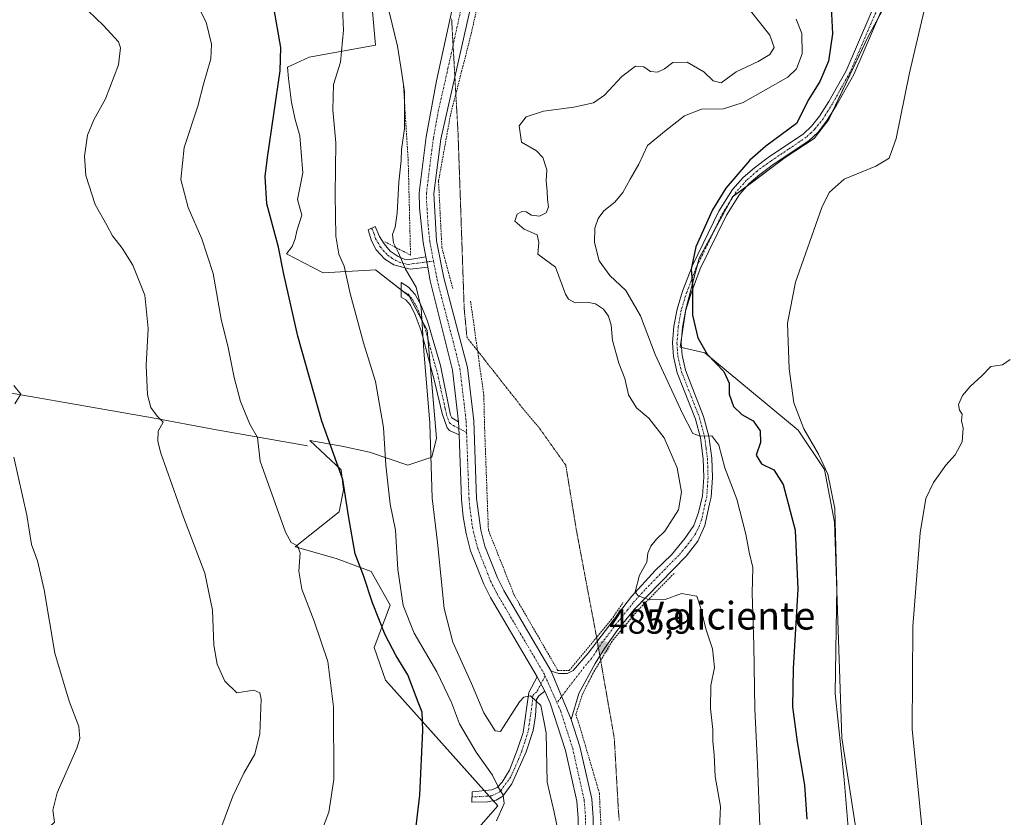
# Model space of a CAD drawing. Units: metres. Extents: x 638242 to 641702, y 4725187 to 4727569.
# Drawn here: x 640362 to 640647, y 4725394 to 4725625 of the extents above; entities that cross this region are included whole.
import ezdxf
from ezdxf.enums import TextEntityAlignment as Align

# ---------------------------------------------------------------- set-up
doc = ezdxf.new("R2010")
doc.units = ezdxf.units.M
doc.header["$MEASUREMENT"] = 0
for name, pattern in [('TRAZO_Y_PUNTO', [1, 0.5, -0.25, 0, -0.25]), ('TRAZOS', [0.75, 0.5, -0.25]), ('TRAZOS2', [0.375, 0.25, -0.125])]:
    doc.linetypes.add(name, pattern=pattern)
for name, color, linetype, lineweight in [('Alambrada', 19, 'TRAZOS', 0), ('Camino', 19, 'Continuous', 0), ('Camino Cxs', 19, 'Continuous', 0), ('Camino eje', 39, 'TRAZO_Y_PUNTO', 13), ('Carátula', 7, 'Continuous', 5), ('Corriente natural lineal', 142, 'Continuous', 13), ('Cultivos herbáceos CxS', 92, 'Continuous', 0), ('Curva de nivel maestra', 36, 'Continuous', 30), ('Curva de nivel normal', 36, 'Continuous', 0), ('Matorral', 135, 'Continuous', 0), ('Matorral CxS', 135, 'Continuous', 0), ('Pista no pavimentada', 254, 'Continuous', 13), ('Pista no pavimentada Cxs', 254, 'Continuous', 0), ('Pista pavimentada eje', 135, 'TRAZO_Y_PUNTO', 0), ('Punto de cota en terreno', 7, 'Continuous', 0), ('Rótulo de punto de cota en terreno', 19, 'Continuous', 0), ('Texto cartográfico', 19, 'Continuous', 0), ('Vía pecuaria eje', 92, 'TRAZOS2', 0)]:
    doc.layers.add(name, color=color, linetype=linetype, lineweight=lineweight)
doc.styles.add('Arial', font='txt', dxfattribs={"height": 0.2})

# ---------------------------------------------------------------- blocks, each defined once
blk = doc.blocks.new('*U157')
at = {"layer": 'Cultivos herbáceos CxS', "color": 92, "linetype": 'Continuous', "lineweight": 0}
blk.add_polyline3d([(641075.95, 4725243.07, 469.44), (640633.27, 4725234.11, 471.09), (640621.49, 4725248.92, 471.72), (640609.91, 4725280.59, 472.96), (640623.66, 4725322.37, 468.16), (640622.39, 4725335.01, 467.68), (640612.72, 4725361.79, 467.93), (640604.3, 4725387.49, 468.65), (640599.67, 4725417.4, 469.11), (640597.57, 4725479.75, 470.41), (640594.62, 4725494.92, 470.15), (640587.04, 4725506.29, 470.21), (640560.09, 4725528.62, 474.72), (640552.93, 4725530.31, 476.29), (640554.61, 4725541.26, 475.12), (640558.4, 4725556, 474.49), (640568.09, 4725573.7, 473.67), (640583.25, 4725585.07, 472.78), (640591.67, 4725590.55, 472.33), (640595.88, 4725596.03, 472.45), (640607.25, 4725620.04, 471.94), (640617.81, 4725639.46, 471)], dxfattribs=at)
blk = doc.blocks.new('*U161')
at = {"layer": 'Cultivos herbáceos CxS', "color": 92, "linetype": 'Continuous', "lineweight": 0}
blk.add_polyline3d([(640461.81, 4725652.39, 483.93), (640464.91, 4725617.51, 482.6), (640445.79, 4725614.09, 476.86), (640439.45, 4725611.17, 475.08), (640439.8, 4725607.84, 475.4), (640440.66, 4725600.98, 475.74), (640441.73, 4725596.05, 476.19), (640443.02, 4725591.33, 476.62), (640443.45, 4725586.62, 476.78), (640443.88, 4725580.61, 476.98), (640442.38, 4725572.9, 476.78), (640443.66, 4725568.39, 477), (640442.16, 4725563.89, 476.46), (640441.73, 4725561.53, 476.36), (640440.87, 4725559.39, 476.17), (640439.22, 4725557.27, 475.5), (640449.57, 4725551.88, 477.78), (640449.75, 4725551.79, 477.83), (640464.91, 4725552.63, 482.47), (640474.59, 4725545.05, 484.32), (640479.83, 4725535.2, 485.08), (640482.57, 4725504, 485.14), (640481.19, 4725498.46, 484.93), (640474.27, 4725496.16, 482.07), (640463.22, 4725499.97, 478.36), (640455.22, 4725501.66, 475.89), (640445.95, 4725503.34, 473.06), (640454.95, 4725494.88, 474.93), (640455.64, 4725489.02, 474.25), (640454.38, 4725482.7, 473.7), (640441.74, 4725472.59, 469.77), (640453.53, 4725469.22, 472.84), (640463.64, 4725465.43, 475.93), (640469.12, 4725455.74, 477.7), (640464.48, 4725443.52, 472.52), (640467.8, 4725434.12, 472.57), (640500.26, 4725397.78, 479.42), (640467.83, 4725360.71, 473.22)], dxfattribs=at)
blk = doc.blocks.new('*U165')
at = {"layer": 'Curva de nivel normal', "color": 36, "linetype": 'Continuous', "lineweight": 0}
for points in [[(640360.62, 4725341.14, 460), (640362.74, 4725351.12, 460), (640366.44, 4725354.84, 460), (640368.16, 4725356.9, 460), (640366.92, 4725359.29, 460), (640366.63, 4725363.56, 460), (640367, 4725371.09, 460), (640366.12, 4725379.72, 460), (640366.65, 4725386.29, 460), (640368.93, 4725390.02, 460), (640372.2, 4725393.08, 460), (640371.64, 4725396.55, 460), (640372.91, 4725401.55, 460), (640378.6, 4725414.41, 460), (640379.49, 4725417.23, 460), (640379.22, 4725420.67, 460), (640376.38, 4725428, 460), (640372.28, 4725441.92, 460), (640369.17, 4725460.13, 460), (640367.2, 4725468.54, 460), (640365.56, 4725473.29, 460), (640364.14, 4725481.76, 460), (640360.39, 4725498.48, 460)], [(640360.69, 4725513.9, 460), (640362.47, 4725516.69, 460), (640360.42, 4725519.19, 460)]]:
    blk.add_polyline3d(points, dxfattribs=at)
blk = doc.blocks.new('*U167')
at = {"layer": 'Curva de nivel normal', "color": 36, "linetype": 'Continuous', "lineweight": 0}
for points in [[(640448.24, 4725387.55, 470), (640451.41, 4725395.99, 470), (640452.86, 4725405.41, 470), (640452.79, 4725426.37, 470), (640451.14, 4725439.43, 470), (640447.23, 4725451.14, 470), (640443.6, 4725460.38, 470), (640442.8, 4725465.57, 470), (640443.1, 4725470.88, 470), (640442.36, 4725472.93, 470), (640440.58, 4725473.88, 470), (640438.88, 4725476.83, 470), (640431.56, 4725497.32, 470), (640430.84, 4725504.18, 470), (640428.62, 4725507.99, 470), (640425.94, 4725514.56, 470), (640424.07, 4725521.53, 470), (640422.34, 4725530.16, 470), (640420.27, 4725538.41, 470), (640417.97, 4725551.59, 470), (640414.77, 4725561.58, 470), (640410.8, 4725570.58, 470), (640408.65, 4725578.69, 470), (640409.62, 4725587.97, 470), (640413.55, 4725599.87, 470), (640415.24, 4725606.26, 470), (640417.31, 4725613.57, 470), (640417.52, 4725617.84, 470), (640416.01, 4725624.15, 470), (640412.2, 4725631.68, 470)], [(640623.41, 4725627.51, 470), (640619.23, 4725609.52, 470), (640615.36, 4725590.52, 470), (640613.36, 4725584.85, 470), (640609.46, 4725582.52, 470), (640600.32, 4725578.85, 470), (640596.02, 4725574.92, 470), (640593.9, 4725570.58, 470), (640586.25, 4725549.08, 470), (640583.94, 4725537.25, 470), (640584.42, 4725524.04, 470), (640585.74, 4725514.23, 470), (640588.66, 4725506.7, 470), (640592.89, 4725499.39, 470), (640595.6, 4725493.56, 470), (640597.6, 4725483.68, 470), (640598.24, 4725461.1, 470), (640597.74, 4725430.2, 470), (640600.29, 4725405.42, 470), (640601.47, 4725391.54, 470)]]:
    blk.add_polyline3d(points, dxfattribs=at)
blk = doc.blocks.new('*U168')
at = {"layer": 'Curva de nivel normal', "color": 36, "linetype": 'Continuous', "lineweight": 0}
blk.add_polyline3d([(640586.44, 4725624.98, 480), (640588.05, 4725620.9, 480), (640588.18, 4725614.98, 480), (640586.58, 4725610.7, 480), (640584.08, 4725608.3, 480), (640571.16, 4725600.97, 480), (640565.42, 4725599.08, 480), (640559.08, 4725599.06, 480), (640554.19, 4725597.13, 480), (640548.91, 4725592.98, 480), (640543.52, 4725588.52, 480), (640540.98, 4725583.18, 480), (640538.47, 4725578.82, 480), (640536.39, 4725574.98, 480), (640534.08, 4725572.19, 480), (640530.87, 4725569.62, 480), (640529.21, 4725567.46, 480), (640528.28, 4725564.64, 480), (640528.18, 4725560.52, 480), (640529.54, 4725555.18, 480), (640532.65, 4725550.98, 480), (640537.22, 4725546.69, 480), (640541.49, 4725539.31, 480), (640545.74, 4725528.19, 480), (640553.62, 4725511.16, 480), (640556.62, 4725505.32, 480), (640558.75, 4725504.59, 480), (640562.05, 4725504.68, 480), (640564.13, 4725501.98, 480), (640565.83, 4725495.43, 480), (640569.27, 4725486.34, 480), (640571.9, 4725476.24, 480), (640572.87, 4725471.02, 480), (640573.9, 4725466.58, 480), (640573.71, 4725459.22, 480), (640574.27, 4725444.24, 480), (640574.52, 4725425.8, 480), (640575.29, 4725409.86, 480), (640575.94, 4725391.88, 480)], dxfattribs=at)
blk = doc.blocks.new('*U172')
at = {"layer": 'Curva de nivel normal', "color": 36, "linetype": 'Continuous', "lineweight": 0}
for points in [[(640518.65, 4725385.75, 485), (640516.54, 4725395.94, 485), (640514.5, 4725404.57, 485), (640514.26, 4725418.88, 485), (640512.64, 4725426.73, 485), (640509.72, 4725429.51, 485), (640507.73, 4725429.15, 485), (640506.48, 4725427.81, 485), (640501.94, 4725420.56, 485), (640500.98, 4725419.25, 485), (640499.48, 4725419.47, 485), (640496.18, 4725424.62, 485), (640492.68, 4725433.13, 485), (640487.25, 4725445.04, 485), (640484.71, 4725454.83, 485), (640482.78, 4725473.89, 485), (640481.29, 4725486.62, 485), (640480.63, 4725508.28, 485), (640478.84, 4725529.17, 485), (640478.14, 4725541.62, 485), (640476.63, 4725547.6, 485), (640473.59, 4725552.8, 485), (640471.54, 4725557.5, 485), (640470.15, 4725560.4, 485), (640469.78, 4725562.78, 485), (640470.55, 4725564.98, 485), (640471.16, 4725569.02, 485), (640471.67, 4725577.98, 485), (640472.28, 4725584.18, 485), (640472.41, 4725587.36, 485), (640473.25, 4725593.4, 485), (640473.3, 4725604.07, 485), (640472.52, 4725609.36, 485), (640471.22, 4725617.18, 485), (640467.36, 4725633.57, 485)], [(640572.86, 4725627.9, 485), (640578.89, 4725620.4, 485), (640580.09, 4725616.81, 485), (640578.84, 4725614.84, 485), (640575.52, 4725612.8, 485), (640569.08, 4725609.8, 485), (640564.76, 4725606.64, 485), (640562.46, 4725607.18, 485), (640559.82, 4725609.78, 485), (640555, 4725612.56, 485), (640550.81, 4725612.49, 485), (640548.41, 4725610.65, 485), (640546.41, 4725609.71, 485), (640544.41, 4725609.95, 485), (640542.41, 4725611.27, 485), (640540.08, 4725611.49, 485), (640536.08, 4725608.5, 485), (640531.08, 4725603.09, 485), (640527.89, 4725600.87, 485), (640522.2, 4725599.6, 485), (640513.47, 4725598.47, 485), (640508.46, 4725596.81, 485), (640506.38, 4725594.18, 485), (640507.1, 4725589.52, 485), (640511.47, 4725586.97, 485), (640513.29, 4725585.07, 485), (640514.38, 4725581.49, 485), (640514.25, 4725578.36, 485), (640514.53, 4725575.3, 485), (640514.57, 4725572.9, 485), (640514.88, 4725570.85, 485), (640514.19, 4725569.04, 485), (640512.3, 4725568.16, 485), (640509.99, 4725568.39, 485), (640508.45, 4725569.34, 485), (640507.18, 4725569.5, 485), (640505.81, 4725568.65, 485), (640505.19, 4725566.72, 485), (640507.9, 4725564.33, 485), (640511.63, 4725562.72, 485), (640512.13, 4725560.52, 485), (640511.84, 4725557.1, 485), (640516.93, 4725553.37, 485), (640519.85, 4725545.63, 485), (640520.64, 4725544.16, 485), (640522.57, 4725543.11, 485), (640526.06, 4725543.23, 485), (640528.49, 4725542.81, 485), (640530.74, 4725541.3, 485), (640532.28, 4725539.24, 485), (640532.97, 4725536.6, 485), (640533.35, 4725532.19, 485), (640535.21, 4725525.65, 485), (640536.95, 4725521.25, 485), (640538.05, 4725516.5, 485), (640540.34, 4725512.79, 485), (640543.93, 4725509.73, 485), (640548.28, 4725504.09, 485), (640552.06, 4725495.4, 485), (640553.33, 4725488.36, 485), (640552.49, 4725483.32, 485), (640548.52, 4725477.12, 485), (640546.1, 4725474.85, 485), (640544.47, 4725472.8, 485), (640543.57, 4725470.76, 485), (640543.32, 4725468.15, 485), (640541.23, 4725464.44, 485), (640539.89, 4725459.56, 485), (640540.84, 4725458.47, 485), (640544.08, 4725457.3, 485), (640548.56, 4725457.37, 485), (640553.37, 4725459.12, 485), (640557.8, 4725458.35, 485), (640558.96, 4725454.54, 485), (640560.39, 4725448.91, 485), (640562.33, 4725443.15, 485), (640562.82, 4725437.75, 485), (640561.83, 4725432.5, 485), (640561.67, 4725425.94, 485), (640562.39, 4725419.85, 485), (640562.39, 4725416.44, 485), (640562.74, 4725412.51, 485), (640563.03, 4725406.21, 485), (640564.62, 4725397.55, 485), (640564.28, 4725391.27, 485)]]:
    blk.add_polyline3d(points, dxfattribs=at)
blk = doc.blocks.new('*U173')
at = {"layer": 'Curva de nivel normal', "color": 36, "linetype": 'Continuous', "lineweight": 0}
for points in [[(640418.26, 4725386.01, 465), (640423.72, 4725400.55, 465), (640426.86, 4725407.24, 465), (640430.07, 4725412.67, 465), (640431.49, 4725418.56, 465), (640431.87, 4725428.61, 465), (640431.53, 4725430.44, 465), (640429.74, 4725431.19, 465), (640424.89, 4725430.46, 465), (640421.38, 4725433.8, 465), (640419.19, 4725438.67, 465), (640418.15, 4725444.2, 465), (640417.79, 4725454.35, 465), (640415.58, 4725465, 465), (640409.43, 4725481.18, 465), (640402.86, 4725499.62, 465), (640401.98, 4725502.99, 465), (640402.15, 4725506.05, 465), (640403.6, 4725508.62, 465), (640401.85, 4725510.37, 465), (640399.97, 4725512.83, 465), (640399.01, 4725516.54, 465), (640398.67, 4725525.1, 465), (640399.25, 4725535.68, 465), (640398.23, 4725545.32, 465), (640394.75, 4725553.92, 465), (640391.74, 4725558.84, 465), (640388.87, 4725562.46, 465), (640387.3, 4725565.5, 465), (640383.9, 4725571.52, 465), (640381.18, 4725579.87, 465), (640380.78, 4725585.48, 465), (640381.74, 4725591.48, 465), (640383.54, 4725595.91, 465), (640386.89, 4725601.98, 465), (640390.64, 4725611.84, 465), (640391.21, 4725616.71, 465), (640390.67, 4725618.51, 465), (640386.36, 4725623.2, 465), (640379.69, 4725629.53, 465)], [(640648.32, 4725526.69, 465), (640646.06, 4725525.16, 465), (640642.72, 4725524.73, 465), (640640.06, 4725522.03, 465), (640636.73, 4725518.96, 465), (640634.5, 4725516.3, 465), (640633.34, 4725513.71, 465), (640633.66, 4725512.12, 465), (640634.38, 4725510.92, 465), (640634.2, 4725508.99, 465), (640634.7, 4725506.85, 465), (640634.39, 4725502.94, 465), (640632.39, 4725499.19, 465), (640629.69, 4725496.19, 465), (640626.15, 4725491.19, 465), (640623.96, 4725486.55, 465), (640622.27, 4725476.61, 465), (640620.14, 4725449.56, 465), (640619.98, 4725419.88, 465), (640623.25, 4725386.9, 465)]]:
    blk.add_polyline3d(points, dxfattribs=at)
blk = doc.blocks.new('*U178')
at = {"layer": 'Curva de nivel maestra', "color": 36, "linetype": 'Continuous', "lineweight": 30}
for points in [[(640475.5, 4725382.14, 475), (640477.76, 4725400.84, 475), (640478.59, 4725419.52, 475), (640478.4, 4725424.8, 475), (640477.23, 4725427.68, 475), (640474.26, 4725435.64, 475), (640470.92, 4725441.1, 475), (640467.71, 4725447.2, 475), (640464.07, 4725456.45, 475), (640461.43, 4725464.28, 475), (640459, 4725470.61, 475), (640457.22, 4725481, 475), (640455.44, 4725492.04, 475), (640449.38, 4725508.88, 475), (640442.5, 4725533.42, 475), (640438.45, 4725551.41, 475), (640436.86, 4725559.12, 475), (640433.51, 4725571.72, 475), (640433, 4725579.56, 475), (640433.68, 4725585.1, 475), (640437.38, 4725610.12, 475), (640437.54, 4725616.86, 475), (640435.59, 4725627.84, 475)], [(640596.55, 4725628.52, 475), (640596.92, 4725620.82, 475), (640595.78, 4725612.9, 475), (640593.29, 4725607.02, 475), (640590.07, 4725601.93, 475), (640586.52, 4725594.85, 475), (640577.72, 4725588.34, 475), (640573.11, 4725584.27, 475), (640566.13, 4725576.22, 475), (640562.25, 4725569.96, 475), (640557.42, 4725559.23, 475), (640556.1, 4725552.85, 475), (640556.54, 4725548.13, 475), (640556.48, 4725539.55, 475), (640558.09, 4725532.94, 475), (640560.78, 4725528.22, 475), (640565.51, 4725523.26, 475), (640567.12, 4725519.83, 475), (640567.13, 4725516.67, 475), (640568.39, 4725513.1, 475), (640570.72, 4725510.86, 475), (640574.08, 4725509.01, 475), (640576.1, 4725506.07, 475), (640576.14, 4725502.78, 475), (640574.91, 4725499.03, 475), (640576.44, 4725496.56, 475), (640580.03, 4725494.84, 475), (640582.72, 4725490.61, 475), (640586.13, 4725477.46, 475), (640586.91, 4725460.4, 475), (640585.58, 4725437.41, 475), (640585.44, 4725426.35, 475), (640586.72, 4725416.24, 475), (640588.91, 4725403.79, 475), (640589.57, 4725393.9, 475)]]:
    blk.add_polyline3d(points, dxfattribs=at)
blk = doc.blocks.new('5PATER')
at = {"layer": 'Carátula', "linetype": 'Continuous', "lineweight": 5}
h = blk.add_hatch(color=250, dxfattribs=at)
edge = h.paths.add_edge_path()
edge.add_ellipse((0, 0.01), major_axis=(-1.33, -1.34), ratio=0.999422, start_angle=0, end_angle=360)

msp = doc.modelspace()

# ---------------------------------------------------------------- linework, layer by layer
at = {"layer": 'Alambrada', "color": 19, "linetype": 'TRAZOS', "lineweight": 0}
for points in [[(640523.55, 4725865.5, 486.95), (640522.08, 4725854.26, 487.07), (640519.39, 4725842.29, 486.94), (640511.8, 4725814.2, 486.35), (640505.68, 4725785.13, 486.71), (640502.99, 4725773.4, 486.8), (640500.78, 4725747.51, 487.11), (640499.93, 4725736.57, 487.17), (640498.82, 4725722.35, 487.13), (640499.05, 4725694.25, 487.14), (640499.28, 4725668.11, 487), (640497.07, 4725641.24, 486.91), (640492.67, 4725621.21, 486.72), (640486.55, 4725597.27, 485.67), (640483.12, 4725578.22, 485.83), (640484.09, 4725559.16, 485.25), (640487.27, 4725547.19, 485.27)], [(640467.6, 4725560.72, 484.3), (640475.03, 4725556.88, 485.52), (640474.36, 4725584.14, 485.75), (640473.01, 4725605.54, 485.07)], [(640492.38, 4725543.6, 485.47), (640496.21, 4725516.35, 486.4), (640496.43, 4725507.13, 486.53), (640497.53, 4725477.42, 486.48), (640504.96, 4725458.72, 486.25), (640517.59, 4725436.88, 486.19), (640520.85, 4725436.86, 486.07), (640533.03, 4725451.51, 486.03), (640536.41, 4725456.47, 488.73)], [(640551.16, 4725464.92, 484.65), (640540.57, 4725454.1, 485.18), (640533.25, 4725445.32, 486.14), (640527.72, 4725435.97, 486.01), (640524.8, 4725430.23, 485.86), (640522.78, 4725424.14, 485.91), (640523.76, 4725421.29, 485.93), (640529.6, 4725401.44, 485.98), (640530.51, 4725382.06, 485.98), (640528.26, 4725360.43, 485.88), (640524.55, 4725347.5, 485.77), (640517.76, 4725331.22, 485.77), (640507.85, 4725294.26, 485.51), (640500.42, 4725266.75, 485.36), (640492.8, 4725231.27, 484.91)]]:
    msp.add_polyline3d(points, dxfattribs=at)
at = {"layer": 'Camino', "color": 19, "linetype": 'Continuous', "lineweight": 0}
for points in [[(640479.99, 4725553.42, 485.31), (640474.89, 4725552.8, 485.02), (640470.16, 4725554.08, 484.24), (640467.61, 4725555.74, 483.6), (640465.14, 4725558.4, 483.2), (640463.79, 4725560.98, 482.87), (640462.8, 4725564.18, 482.51), (640464.79, 4725565.16, 483.23), (640466.05, 4725562.24, 483.47), (640467.4, 4725560.11, 483.79), (640469.19, 4725558.03, 484.26), (640471.44, 4725556.47, 484.82), (640473.39, 4725555.57, 485.01), (640474.25, 4725555.51, 485.12), (640479.44, 4725556.35, 485.4)], [(640479.44, 4725556.35, 485.4), (640479.99, 4725553.42, 485.31)], [(640489.07, 4725504.93, 486.3), (640486.25, 4725506.16, 486.16), (640485.57, 4725506.98, 485.98), (640484.16, 4725511.1, 485.65), (640481.97, 4725520.48, 485.42), (640478.11, 4725534.95, 484.75), (640476.41, 4725539.6, 484.46), (640474.98, 4725542.38, 484.27), (640473.64, 4725543.98, 484.05), (640472.31, 4725544.76, 483.78), (640472.34, 4725548.98, 484.09), (640474.47, 4725547.63, 484.42), (640476.34, 4725545.51, 484.74), (640478.09, 4725542.35, 484.83), (640479.89, 4725537.77, 485.05), (640483.7, 4725525, 485.67), (640486.58, 4725510.63, 486.22), (640486.98, 4725509.84, 486.23), (640488.93, 4725508.66, 486.3)], [(640488.93, 4725508.66, 486.3), (640489.07, 4725504.93, 486.3)], [(640513.8, 4725430.9, 485.53), (640512.14, 4725429.56, 485.07), (640511.46, 4725428.54, 484.78), (640511.12, 4725423.76, 483.95), (640510.44, 4725419.52, 483.41), (640508.49, 4725413.35, 482.57), (640504.33, 4725404.09, 480.62), (640501.69, 4725400.62, 479.83), (640499.8, 4725399.38, 479.31), (640497.24, 4725398.96, 478.78), (640492.71, 4725398.85, 477.78), (640492.83, 4725401.87, 477.83), (640498.5, 4725402.38, 479.2), (640500.04, 4725403.09, 479.63), (640501.54, 4725404.61, 480.15), (640503.6, 4725408.1, 480.82), (640505.87, 4725413.82, 482.12), (640507.55, 4725418.93, 483.04), (640509.21, 4725430.49, 485.06), (640511.61, 4725435.05, 485.72)], [(640511.61, 4725435.05, 485.72), (640513.8, 4725430.9, 485.53)]]:
    msp.add_polyline3d(points, dxfattribs=at)
at = {"layer": 'Camino Cxs', "color": 19, "linetype": 'Continuous', "lineweight": 0}
for points in [[(640479.44, 4725556.35, 485.4), (640479.99, 4725553.42, 485.31), (640474.89, 4725552.8, 485.02), (640470.16, 4725554.08, 484.24), (640467.61, 4725555.74, 483.6), (640465.14, 4725558.4, 483.2), (640463.79, 4725560.98, 482.87), (640462.8, 4725564.18, 482.51), (640464.79, 4725565.16, 483.23), (640466.05, 4725562.24, 483.47), (640467.4, 4725560.11, 483.79), (640469.19, 4725558.03, 484.26), (640471.44, 4725556.47, 484.82), (640473.39, 4725555.57, 485.01), (640474.25, 4725555.51, 485.12), (640479.44, 4725556.35, 485.4)], [(640488.93, 4725508.66, 486.3), (640489.07, 4725504.93, 486.3), (640486.25, 4725506.16, 486.16), (640485.57, 4725506.98, 485.98), (640484.16, 4725511.1, 485.65), (640481.97, 4725520.48, 485.42), (640478.11, 4725534.95, 484.75), (640476.41, 4725539.6, 484.46), (640474.98, 4725542.38, 484.27), (640473.64, 4725543.98, 484.05), (640472.31, 4725544.76, 483.78), (640472.34, 4725548.98, 484.09), (640474.47, 4725547.63, 484.42), (640476.34, 4725545.51, 484.74), (640478.09, 4725542.35, 484.83), (640479.89, 4725537.77, 485.05), (640483.7, 4725525, 485.67), (640486.58, 4725510.63, 486.22), (640486.98, 4725509.84, 486.23), (640488.93, 4725508.66, 486.3)], [(640513.8, 4725430.9, 485.53), (640512.14, 4725429.56, 485.07), (640511.46, 4725428.54, 484.78), (640511.12, 4725423.76, 483.95), (640510.44, 4725419.52, 483.41), (640508.49, 4725413.35, 482.57), (640504.33, 4725404.09, 480.62), (640501.69, 4725400.62, 479.83), (640499.8, 4725399.38, 479.31), (640497.24, 4725398.96, 478.78), (640492.71, 4725398.85, 477.78), (640492.83, 4725401.87, 477.83), (640498.5, 4725402.38, 479.2), (640500.04, 4725403.09, 479.63), (640501.54, 4725404.61, 480.15), (640503.6, 4725408.1, 480.82), (640505.87, 4725413.82, 482.12), (640507.55, 4725418.93, 483.04), (640509.21, 4725430.49, 485.06), (640511.61, 4725435.05, 485.72), (640513.8, 4725430.9, 485.53)]]:
    msp.add_polyline3d(points, close=True, dxfattribs=at)
at = {"layer": 'Camino eje', "color": 39, "linetype": 'TRAZO_Y_PUNTO', "lineweight": 13}
for points in [[(640463.8, 4725564.67, 482.86), (640464.43, 4725563.21, 482.99), (640464.92, 4725561.61, 483.16), (640465.6, 4725560.55, 483.32), (640466.27, 4725559.26, 483.44), (640467.17, 4725558.22, 483.65), (640468.4, 4725556.89, 483.93), (640469.53, 4725556.11, 484.21), (640470.8, 4725555.28, 484.53), (640471.78, 4725554.83, 484.74), (640474.36, 4725554.17, 485.05), (640477.17, 4725554.58, 485.37), (640479.72, 4725554.89, 485.36), (640481.69, 4725555.17, 485.33)], [(640472.32, 4725546.67, 483.9), (640474.39, 4725545.58, 484.3), (640475.66, 4725543.95, 484.52), (640476.54, 4725542.37, 484.64), (640477.25, 4725540.98, 484.67), (640478.15, 4725538.69, 484.73), (640479, 4725536.36, 484.9), (640479.95, 4725533.17, 485.14), (640481.88, 4725525.93, 485.49), (640482.84, 4725522.74, 485.57), (640483.65, 4725518.69, 485.65), (640484.74, 4725514, 485.8), (640485.06, 4725512.43, 485.86), (640485.47, 4725510.67, 485.96), (640486.28, 4725508.41, 486.18), (640487.42, 4725507.62, 486.26), (640489, 4725506.8, 486.3), (640491.22, 4725505.67, 486.37)], [(640513.92, 4725435.28, 485.89), (640511.51, 4725430.7, 485.13), (640510.68, 4725430.03, 485.01), (640510.34, 4725429.52, 484.92), (640510.17, 4725427.13, 484.51), (640509.34, 4725421.35, 483.53), (640509, 4725419.23, 483.23), (640508.02, 4725416.14, 482.76), (640507.18, 4725413.59, 482.23), (640506.05, 4725410.73, 481.61), (640503.97, 4725406.1, 480.72), (640500.87, 4725401.86, 479.73), (640498.53, 4725400.66, 479.12), (640492.77, 4725400.35, 477.81)]]:
    msp.add_polyline3d(points, dxfattribs=at)
at = {"layer": 'Corriente natural lineal', "color": 142, "linetype": 'Continuous', "lineweight": 13}
msp.add_polyline3d([(640445.29, 4725501.79, 472.8), (640417.93, 4725506.56, 467.41), (640400.49, 4725509.82, 464.7), (640343.03, 4725519.86, 458.14), (640170.25, 4725547.7, 449.95), (640041.57, 4725567.99, 448.45), (640029.46, 4725569.56, 448.48)], dxfattribs=at)
at = {"layer": 'Cultivos herbáceos CxS', "color": 92, "linetype": 'Continuous', "lineweight": 0}
for points in [[(640467.83, 4725360.71, 473.22), (640500.26, 4725397.78, 479.42), (640498.96, 4725399.24, 479.13), (640497.73, 4725400.62, 478.95), (640496.33, 4725402.19, 478.67), (640467.8, 4725434.12, 472.57), (640464.48, 4725443.52, 472.53), (640469.12, 4725455.74, 477.7), (640463.64, 4725465.43, 475.93), (640453.53, 4725469.22, 472.84), (640441.74, 4725472.59, 469.77), (640454.38, 4725482.7, 473.7), (640455.64, 4725489.02, 474.25), (640454.95, 4725494.88, 474.93), (640445.95, 4725503.34, 473.06), (640455.22, 4725501.66, 475.89), (640463.22, 4725499.97, 478.36), (640474.27, 4725496.16, 482.07), (640481.19, 4725498.46, 484.93), (640482.57, 4725504, 485.14), (640480.7, 4725525.23, 485.22), (640480.03, 4725532.86, 485.15), (640479.83, 4725535.2, 485.08), (640478.53, 4725537.65, 484.8), (640474.59, 4725545.05, 484.32), (640472.94, 4725546.34, 484.02), (640472.32, 4725546.83, 483.91), (640464.91, 4725552.64, 482.47), (640449.75, 4725551.79, 477.83), (640449.57, 4725551.88, 477.78), (640439.22, 4725557.27, 475.5), (640440.87, 4725559.39, 476.17), (640441.73, 4725561.53, 476.36), (640442.16, 4725563.89, 476.46), (640443.66, 4725568.39, 477), (640442.38, 4725572.9, 476.78), (640443.88, 4725580.61, 476.97), (640443.45, 4725586.62, 476.78), (640443.02, 4725591.33, 476.62), (640441.73, 4725596.05, 476.19), (640440.66, 4725600.98, 475.74), (640439.8, 4725607.84, 475.4), (640439.45, 4725611.17, 475.08), (640445.79, 4725614.09, 476.86), (640464.91, 4725617.51, 482.6), (640461.8, 4725652.39, 483.93)], [(640604.3, 4725387.49, 468.65), (640599.67, 4725417.4, 469.11), (640597.57, 4725479.75, 470.41), (640594.62, 4725494.92, 470.15), (640587.04, 4725506.29, 470.21), (640560.08, 4725528.62, 474.72), (640553.34, 4725530.21, 476.23), (640552.92, 4725530.31, 476.29), (640553.42, 4725533.55, 475.77), (640554.59, 4725541.12, 475.12), (640554.61, 4725541.26, 475.12), (640557.85, 4725553.87, 474.6), (640558.4, 4725556, 474.49), (640562.92, 4725564.26, 474.14), (640567.35, 4725572.35, 473.71), (640568.09, 4725573.7, 473.67), (640568.31, 4725573.86, 473.63), (640572.36, 4725576.9, 473.32), (640583.25, 4725585.07, 472.78), (640591.67, 4725590.55, 472.33), (640595.88, 4725596.03, 472.45), (640596.9, 4725598.17, 472.83), (640607.25, 4725620.04, 471.94), (640610.11, 4725625.3, 471.71)]]:
    msp.add_polyline3d(points, dxfattribs=at)
at = {"layer": 'Curva de nivel normal', "color": 36, "linetype": 'Continuous', "lineweight": 0}
msp.add_polyline3d([(640499.86, 4725393.47, 480), (640502.09, 4725398.48, 480), (640501.82, 4725400.9, 480), (640500.48, 4725403.07, 480), (640498.76, 4725406.65, 480), (640493.95, 4725413.3, 480), (640489.16, 4725421.44, 480), (640486.86, 4725427.59, 480), (640482.67, 4725436.52, 480), (640476.09, 4725447.7, 480), (640472.91, 4725455.66, 480), (640471.38, 4725466.02, 480), (640470.64, 4725477.42, 480), (640469.1, 4725484.92, 480), (640467.86, 4725496.15, 480), (640467.18, 4725507.08, 480), (640464.94, 4725520.38, 480), (640461.46, 4725531.56, 480), (640457.62, 4725545.73, 480), (640455.83, 4725553.63, 480), (640454.36, 4725557.1, 480), (640453.41, 4725562.3, 480), (640453.24, 4725574.3, 480), (640453.43, 4725589.29, 480), (640452.59, 4725598.79, 480), (640452.74, 4725606.18, 480), (640454.76, 4725612.62, 480), (640455.64, 4725621.81, 480), (640455.37, 4725628.2, 480)], dxfattribs=at)
at = {"layer": 'Matorral', "color": 135, "linetype": 'Continuous', "lineweight": 0}
for points in [[(640467.83, 4725360.71, 473.22), (640500.26, 4725397.78, 479.42), (640498.96, 4725399.24, 479.13), (640497.73, 4725400.62, 478.95), (640496.33, 4725402.19, 478.67), (640467.8, 4725434.12, 472.57), (640464.48, 4725443.52, 472.53), (640469.12, 4725455.74, 477.7), (640463.64, 4725465.43, 475.93), (640453.53, 4725469.22, 472.84), (640441.74, 4725472.59, 469.77), (640454.38, 4725482.7, 473.7), (640455.64, 4725489.02, 474.25), (640454.95, 4725494.88, 474.93), (640445.95, 4725503.34, 473.06), (640455.22, 4725501.66, 475.89), (640463.22, 4725499.97, 478.36), (640474.27, 4725496.16, 482.07), (640481.19, 4725498.46, 484.93), (640482.57, 4725504, 485.14), (640480.7, 4725525.23, 485.22), (640480.03, 4725532.86, 485.15), (640479.83, 4725535.2, 485.08), (640478.53, 4725537.65, 484.8), (640474.59, 4725545.05, 484.32), (640472.94, 4725546.34, 484.02), (640472.32, 4725546.83, 483.91), (640464.91, 4725552.64, 482.47), (640449.75, 4725551.79, 477.83), (640449.57, 4725551.88, 477.78), (640439.22, 4725557.27, 475.5), (640440.87, 4725559.39, 476.17), (640441.73, 4725561.53, 476.36), (640442.16, 4725563.89, 476.46), (640443.66, 4725568.39, 477), (640442.38, 4725572.9, 476.78), (640443.88, 4725580.61, 476.97), (640443.45, 4725586.62, 476.78), (640443.02, 4725591.33, 476.62), (640441.73, 4725596.05, 476.19), (640440.66, 4725600.98, 475.74), (640439.8, 4725607.84, 475.4), (640439.45, 4725611.17, 475.08), (640445.79, 4725614.09, 476.86), (640464.91, 4725617.51, 482.6), (640461.8, 4725652.39, 483.93)], [(640604.3, 4725387.49, 468.65), (640599.67, 4725417.4, 469.11), (640597.57, 4725479.75, 470.41), (640594.62, 4725494.92, 470.15), (640587.04, 4725506.29, 470.21), (640560.08, 4725528.62, 474.72), (640553.34, 4725530.21, 476.23), (640552.92, 4725530.31, 476.29), (640553.42, 4725533.55, 475.77), (640554.59, 4725541.12, 475.12), (640554.61, 4725541.26, 475.12), (640557.85, 4725553.87, 474.6), (640558.4, 4725556, 474.49), (640562.92, 4725564.26, 474.14), (640567.35, 4725572.35, 473.71), (640568.09, 4725573.7, 473.67), (640568.31, 4725573.86, 473.63), (640572.36, 4725576.9, 473.32), (640583.25, 4725585.07, 472.78), (640591.67, 4725590.55, 472.33), (640595.88, 4725596.03, 472.45), (640596.9, 4725598.17, 472.83), (640607.25, 4725620.04, 471.94), (640610.11, 4725625.3, 471.71)]]:
    msp.add_polyline3d(points, dxfattribs=at)
at = {"layer": 'Matorral CxS', "color": 135, "linetype": 'Continuous', "lineweight": 0}
for points in [[(640467.83, 4725360.71, 473.22), (640500.26, 4725397.78, 479.42), (640467.8, 4725434.12, 472.57), (640464.48, 4725443.52, 472.52), (640469.12, 4725455.74, 477.7), (640463.64, 4725465.43, 475.93), (640453.53, 4725469.22, 472.84), (640441.74, 4725472.59, 469.77), (640454.38, 4725482.7, 473.7), (640455.64, 4725489.02, 474.25), (640454.95, 4725494.88, 474.93), (640445.95, 4725503.34, 473.06), (640455.22, 4725501.66, 475.89), (640463.22, 4725499.97, 478.36), (640474.27, 4725496.16, 482.07), (640481.19, 4725498.46, 484.93), (640482.57, 4725504, 485.14), (640479.83, 4725535.2, 485.08), (640474.59, 4725545.05, 484.32), (640464.91, 4725552.63, 482.47), (640449.75, 4725551.79, 477.83), (640449.57, 4725551.88, 477.78), (640439.22, 4725557.27, 475.5), (640440.87, 4725559.39, 476.17), (640441.73, 4725561.53, 476.36), (640442.16, 4725563.89, 476.46), (640443.66, 4725568.39, 477), (640442.38, 4725572.9, 476.78), (640443.88, 4725580.61, 476.98), (640443.45, 4725586.62, 476.78), (640443.02, 4725591.33, 476.62), (640441.73, 4725596.05, 476.19), (640440.66, 4725600.98, 475.74), (640439.8, 4725607.84, 475.4), (640439.45, 4725611.17, 475.08), (640445.79, 4725614.09, 476.86), (640464.91, 4725617.51, 482.6), (640461.81, 4725652.39, 483.93)], [(640617.81, 4725639.46, 471), (640607.25, 4725620.04, 471.94), (640595.88, 4725596.03, 472.45), (640591.67, 4725590.55, 472.33), (640583.25, 4725585.07, 472.78), (640568.09, 4725573.7, 473.67), (640558.4, 4725556, 474.49), (640554.61, 4725541.26, 475.12), (640552.92, 4725530.31, 476.29), (640560.09, 4725528.62, 474.72), (640587.04, 4725506.29, 470.21), (640594.62, 4725494.92, 470.15), (640597.57, 4725479.75, 470.41), (640599.67, 4725417.4, 469.11), (640604.3, 4725387.49, 468.65)]]:
    msp.add_polyline3d(points, dxfattribs=at)
at = {"layer": 'Pista no pavimentada', "color": 254, "linetype": 'Continuous', "lineweight": 13}
for points in [[(640479.44, 4725556.35, 485.4), (640478.65, 4725560.53, 485.61), (640477.6, 4725570.5, 486.11), (640477.57, 4725574.9, 486.07), (640479.53, 4725591.04, 485.63), (640482.5, 4725607.22, 485.95), (640489.8, 4725640.37, 486.45), (640491.71, 4725653.78, 486.54), (640492.56, 4725663.75, 486.63), (640493.15, 4725676.45, 486.75), (640492.92, 4725689.23, 486.79)], [(640494.6, 4725638.21, 486.63), (640483.74, 4725590.38, 485.55), (640481.72, 4725574.65, 485.76), (640482.56, 4725560.98, 485.36), (640484.65, 4725550.29, 485.18), (640491.47, 4725524.38, 486.12), (640493.28, 4725509, 486.38), (640494.11, 4725486.58, 486.43), (640495.32, 4725477.43, 486.37), (640496.53, 4725472.82, 486.31), (640500.15, 4725463.6, 486.32), (640501.96, 4725460.03, 486.26), (640515.7, 4725436.7, 486.04)], [(640515.7, 4725436.7, 486.04), (640517.86, 4725436.01, 486.02), (640520.28, 4725435.98, 485.96), (640522, 4725436.9, 485.94), (640526.35, 4725441.89, 485.85), (640538.89, 4725458.29, 485.05), (640545.75, 4725465.77, 484.57), (640550.42, 4725470.32, 484.33), (640554.33, 4725475.02, 483.8), (640556.91, 4725478.77, 483.08), (640558.27, 4725482.47, 482.51), (640559.39, 4725487.29, 482), (640559.75, 4725492.69, 481.47), (640559.59, 4725498.05, 481.01), (640558.78, 4725504.06, 479.98), (640557.35, 4725509.51, 479.14), (640552.09, 4725522.9, 477.38), (640551.02, 4725527.56, 477.1), (640550.77, 4725531.49, 476.71), (640551.15, 4725536.36, 476.13), (640552.03, 4725541.26, 475.7), (640553.63, 4725546.42, 475.38), (640556.46, 4725553.86, 474.91), (640564.14, 4725569.6, 474.22), (640568.1, 4725575.86, 473.95), (640571.15, 4725579.28, 474.11), (640574.39, 4725582.12, 473.83), (640578.4, 4725585.05, 473.89), (640588.56, 4725591.87, 473.3), (640590.93, 4725594.09, 473.34), (640593.22, 4725597, 472.99), (640595.88, 4725601.23, 473.05), (640600.86, 4725610.13, 472.77), (640611.32, 4725634.38, 472.03)], [(640613.64, 4725633.47, 471.51), (640603.09, 4725609.03, 472.28), (640598.02, 4725599.96, 472.59), (640595.26, 4725595.56, 472.46), (640592.77, 4725592.4, 472.56), (640590.11, 4725589.92, 472.54), (640579.83, 4725583.01, 473.18), (640575.95, 4725580.18, 473.06), (640572.9, 4725577.51, 473.32), (640570.09, 4725574.36, 473.21), (640566.32, 4725568.39, 473.41), (640558.75, 4725552.87, 474.41), (640555.98, 4725545.61, 474.87), (640554.45, 4725540.67, 475.16), (640553.62, 4725536.04, 475.54), (640553.26, 4725531.47, 476.07), (640553.49, 4725527.92, 476.51), (640554.47, 4725523.64, 476.97), (640559.72, 4725510.28, 479.13), (640561.23, 4725504.54, 479.98), (640562.07, 4725498.25, 480.55), (640562.24, 4725492.64, 481.1), (640561.86, 4725486.92, 481.77), (640561.41, 4725484.99, 482.08), (640560.11, 4725478.75, 482.63), (640558, 4725474.26, 483.4), (640554.63, 4725469.89, 484.17), (640539.76, 4725454.59, 485.12), (640534.73, 4725448.39, 485.63), (640531.1, 4725443.19, 485.87), (640528.37, 4725438.87, 485.96), (640523.65, 4725430.2, 485.83), (640521.48, 4725422.75, 485.87)], [(640479.44, 4725556.35, 485.4), (640479.99, 4725553.42, 485.31)], [(640488.93, 4725508.66, 486.3), (640487.17, 4725523.59, 486.02), (640480.74, 4725549.43, 485.2), (640479.99, 4725553.42, 485.31)], [(640488.93, 4725508.66, 486.3), (640489.07, 4725504.93, 486.3)], [(640511.61, 4725435.05, 485.72), (640498.13, 4725457.94, 486.32), (640496.17, 4725461.81, 486.34), (640492.38, 4725471.46, 486.42), (640491.06, 4725476.49, 486.38), (640490.22, 4725481.22, 486.38), (640489.76, 4725486.3, 486.45), (640489.07, 4725504.93, 486.3)], [(640521.48, 4725422.75, 485.87), (640515.7, 4725436.7, 486.04)], [(640521.48, 4725422.75, 485.87), (640515.7, 4725436.7, 486.04)], [(640511.61, 4725435.05, 485.72), (640513.8, 4725430.9, 485.53)], [(640522.35, 4725369.2, 485.56), (640523, 4725373.59, 485.49), (640523.38, 4725381.09, 485.44), (640523.43, 4725394.16, 485.53), (640523.05, 4725399.15, 485.56), (640519.77, 4725413.78, 485.7), (640515.4, 4725427.46, 485.57), (640513.8, 4725430.9, 485.53)], [(640521.48, 4725422.75, 485.87), (640523.98, 4725414.92, 485.88), (640527.37, 4725399.8, 485.8), (640527.79, 4725394.32, 485.77), (640527.74, 4725380.97, 485.79), (640527.35, 4725373.21, 485.82), (640526.7, 4725367.92, 485.85), (640525.31, 4725361.31, 485.74), (640517.64, 4725337, 485.68), (640510.71, 4725313.1, 485.5), (640498.25, 4725264.64, 485.15), (640490.31, 4725231.22, 484.65)]]:
    msp.add_polyline3d(points, dxfattribs=at)
at = {"layer": 'Pista no pavimentada Cxs', "color": 254, "linetype": 'Continuous', "lineweight": 0}
for points in [[(640523.43, 4725394.16, 485.53), (640523.05, 4725399.15, 485.56), (640519.77, 4725413.78, 485.7), (640515.4, 4725427.46, 485.57), (640513.8, 4725430.9, 485.53), (640511.61, 4725435.05, 485.72), (640498.13, 4725457.94, 486.32), (640496.17, 4725461.81, 486.34), (640492.38, 4725471.46, 486.42), (640491.06, 4725476.49, 486.38), (640490.22, 4725481.22, 486.38), (640489.76, 4725486.3, 486.45), (640489.07, 4725504.93, 486.3), (640488.93, 4725508.66, 486.3), (640487.17, 4725523.59, 486.02), (640480.74, 4725549.43, 485.2), (640479.99, 4725553.42, 485.31), (640479.44, 4725556.35, 485.4), (640478.65, 4725560.53, 485.61), (640477.6, 4725570.5, 486.11), (640477.57, 4725574.9, 486.07), (640479.53, 4725591.04, 485.63), (640482.5, 4725607.22, 485.95), (640489.8, 4725640.37, 486.45)], [(640494.6, 4725638.21, 486.63), (640483.74, 4725590.38, 485.55), (640481.72, 4725574.65, 485.76), (640482.56, 4725560.98, 485.36), (640484.65, 4725550.29, 485.18), (640491.47, 4725524.38, 486.12), (640493.28, 4725509, 486.38), (640494.11, 4725486.58, 486.43), (640495.32, 4725477.43, 486.37), (640496.53, 4725472.82, 486.31), (640500.15, 4725463.6, 486.32), (640501.96, 4725460.03, 486.26), (640515.7, 4725436.7, 486.04), (640521.48, 4725422.75, 485.87), (640523.98, 4725414.92, 485.88), (640527.37, 4725399.8, 485.8), (640527.79, 4725394.32, 485.77)], [(640613.64, 4725633.47, 471.51), (640603.09, 4725609.03, 472.28), (640598.02, 4725599.96, 472.59), (640595.26, 4725595.56, 472.46), (640592.77, 4725592.4, 472.56), (640590.11, 4725589.92, 472.54), (640579.83, 4725583.01, 473.18), (640575.95, 4725580.18, 473.06), (640572.9, 4725577.51, 473.32), (640570.09, 4725574.36, 473.21), (640566.32, 4725568.39, 473.41), (640558.75, 4725552.87, 474.41), (640555.98, 4725545.61, 474.87), (640554.45, 4725540.67, 475.16), (640553.62, 4725536.04, 475.54), (640553.26, 4725531.47, 476.07), (640553.49, 4725527.92, 476.51), (640554.47, 4725523.64, 476.97), (640559.72, 4725510.28, 479.13), (640561.23, 4725504.54, 479.98), (640562.07, 4725498.25, 480.55), (640562.24, 4725492.64, 481.1), (640561.86, 4725486.92, 481.77), (640561.41, 4725484.99, 482.08), (640560.11, 4725478.75, 482.63), (640558, 4725474.26, 483.4), (640554.63, 4725469.89, 484.17), (640539.76, 4725454.59, 485.12), (640534.73, 4725448.39, 485.63), (640531.1, 4725443.19, 485.87), (640528.37, 4725438.87, 485.96), (640523.65, 4725430.2, 485.83), (640521.48, 4725422.75, 485.87), (640515.7, 4725436.7, 486.04), (640517.86, 4725436.01, 486.02), (640520.28, 4725435.98, 485.96), (640522, 4725436.9, 485.94), (640526.35, 4725441.89, 485.85), (640538.89, 4725458.29, 485.05), (640545.75, 4725465.77, 484.57), (640550.42, 4725470.32, 484.33), (640554.33, 4725475.02, 483.8), (640556.91, 4725478.77, 483.08), (640558.27, 4725482.47, 482.51), (640559.39, 4725487.29, 482), (640559.75, 4725492.69, 481.47), (640559.59, 4725498.05, 481.01), (640558.78, 4725504.06, 479.98), (640557.35, 4725509.51, 479.14), (640552.09, 4725522.9, 477.38), (640551.02, 4725527.56, 477.1), (640550.77, 4725531.49, 476.71), (640551.15, 4725536.36, 476.13), (640552.03, 4725541.26, 475.7), (640553.63, 4725546.42, 475.38), (640556.46, 4725553.86, 474.91), (640564.14, 4725569.6, 474.22), (640568.1, 4725575.86, 473.95), (640571.15, 4725579.28, 474.11), (640574.39, 4725582.12, 473.83), (640578.4, 4725585.05, 473.89), (640588.56, 4725591.87, 473.3), (640590.93, 4725594.09, 473.34), (640593.22, 4725597, 472.99), (640595.88, 4725601.23, 473.05), (640600.86, 4725610.13, 472.77), (640611.32, 4725634.38, 472.03)]]:
    msp.add_polyline3d(points, dxfattribs=at)
at = {"layer": 'Pista pavimentada eje', "color": 135, "linetype": 'TRAZO_Y_PUNTO', "lineweight": 0}
for points in [[(640495.34, 4725688.26, 486.8), (640495.65, 4725676.26, 486.71), (640495.35, 4725669.91, 486.65), (640494.9, 4725663.47, 486.63), (640494.47, 4725658.49, 486.57), (640493.16, 4725646, 486.53), (640492.2, 4725639.29, 486.46), (640489.49, 4725627.33, 486.37), (640485.84, 4725610.76, 486.1), (640483.12, 4725598.8, 485.73), (640481.64, 4725590.71, 485.71), (640480.63, 4725582.85, 485.86), (640479.65, 4725574.78, 485.92), (640479.66, 4725572.58, 485.92), (640480.08, 4725565.74, 485.72), (640480.61, 4725560.76, 485.49), (640481, 4725558.67, 485.43), (640481.69, 4725555.17, 485.33)], [(640612.48, 4725633.93, 471.79), (640607.25, 4725621.8, 472.05), (640601.98, 4725609.58, 472.56), (640599.44, 4725605.05, 472.54), (640596.95, 4725600.6, 472.86), (640595.62, 4725598.48, 473.05), (640594.24, 4725596.28, 472.77), (640591.85, 4725593.25, 473.06), (640590.67, 4725592.14, 472.98), (640589.34, 4725590.9, 472.95), (640584.2, 4725587.44, 473.22), (640579.12, 4725584.03, 473.57), (640577.18, 4725582.62, 473.55), (640575.17, 4725581.15, 473.48), (640572.03, 4725578.4, 473.81), (640569.1, 4725575.11, 473.61), (640567.12, 4725571.98, 473.73), (640565.23, 4725569, 473.81), (640557.61, 4725553.37, 474.66), (640556.19, 4725549.65, 474.97), (640554.81, 4725546.02, 475.13), (640553.24, 4725540.97, 475.43), (640552.39, 4725536.2, 475.8), (640552.02, 4725531.48, 476.31), (640552.13, 4725529.71, 476.5), (640552.26, 4725527.74, 476.72), (640553.28, 4725523.27, 477.17), (640558.54, 4725509.9, 479.14), (640560.01, 4725504.3, 479.98), (640560.43, 4725501.16, 480.45), (640560.83, 4725498.15, 480.83), (640561, 4725492.67, 481.36), (640560.63, 4725487.11, 481.91), (640559.84, 4725483.73, 482.3), (640559.19, 4725480.61, 482.6), (640558.51, 4725478.76, 482.86), (640557.46, 4725476.52, 483.26), (640556.17, 4725474.64, 483.68), (640554.48, 4725472.46, 483.98), (640552.53, 4725470.11, 484.24), (640550.19, 4725467.83, 484.44), (640542.76, 4725460.18, 484.81), (640539.33, 4725456.44, 485.08), (640537.76, 4725454.39, 485.19), (640535.24, 4725451.29, 485.43), (640530.54, 4725445.14, 485.82), (640528.73, 4725442.54, 485.87), (640527.36, 4725440.38, 485.87), (640525.19, 4725437.89, 485.87), (640517.34, 4725427.57, 485.84)], [(640481.69, 4725555.17, 485.33), (640482.32, 4725551.86, 485.26), (640482.7, 4725549.86, 485.22), (640483.97, 4725544.75, 485.22), (640487.38, 4725531.79, 485.76), (640489.32, 4725523.99, 486.07), (640491.11, 4725508.83, 486.35), (640491.22, 4725505.67, 486.37)], [(640491.22, 4725505.67, 486.37), (640491.94, 4725486.44, 486.41), (640492.17, 4725483.9, 486.4), (640492.77, 4725479.33, 486.4), (640493.19, 4725476.96, 486.39), (640494.46, 4725472.14, 486.36), (640498.16, 4725462.71, 486.33), (640500.05, 4725458.99, 486.28), (640513.66, 4725435.88, 485.9), (640513.92, 4725435.28, 485.89)], [(640513.92, 4725435.28, 485.89), (640517.34, 4725427.57, 485.84)], [(640517.34, 4725427.57, 485.84), (640518.44, 4725425.11, 485.77), (640521.88, 4725414.35, 485.82), (640525.21, 4725399.48, 485.69), (640525.61, 4725394.24, 485.67), (640525.56, 4725381.03, 485.64), (640525.18, 4725373.4, 485.7), (640524.85, 4725371.21, 485.7), (640524.53, 4725368.56, 485.72), (640524.44, 4725367.94, 485.72)]]:
    msp.add_polyline3d(points, dxfattribs=at)
at = {"layer": 'Vía pecuaria eje', "color": 92, "linetype": 'TRAZOS2', "lineweight": 0}
msp.add_polyline3d([(640486.9, 4725625.15, 486.35), (640487.16, 4725620.43, 486.33), (640487.33, 4725617.53, 486.31), (640487.43, 4725615.7, 486.28), (640487.7, 4725610.98, 486.18), (640487.84, 4725608.44, 486.1), (640487.96, 4725606.26, 486.03), (640488.23, 4725601.53, 485.85), (640488.5, 4725596.81, 485.58), (640488.76, 4725592.08, 485.32), (640488.92, 4725587.48, 485.26), (640489.08, 4725582.89, 485.21), (640489.24, 4725578.29, 485.16), (640489.41, 4725573.69, 485.12), (640489.57, 4725569.09, 485.03), (640489.73, 4725564.49, 484.99), (640489.89, 4725559.89, 484.98), (640490.05, 4725555.29, 485.06), (640490.21, 4725550.7, 485.21), (640490.37, 4725546.1, 485.35), (640490.53, 4725541.5, 485.44), (640490.93, 4725537.31, 485.57), (640491.33, 4725533.12, 485.8), (640494.02, 4725529.7, 486.15), (640496.72, 4725526.28, 486.43), (640499.41, 4725522.85, 486.68), (640502.1, 4725519.43, 486.76), (640504.8, 4725516.01, 486.96), (640507.49, 4725512.59, 487.17), (640509.9, 4725509.71, 487.39), (640512.31, 4725506.83, 487.57), (640514.84, 4725503.28, 487.67), (640517.36, 4725499.73, 487.7), (640519.89, 4725496.17, 487.7), (640520.65, 4725491.52, 487.77), (640521.41, 4725486.86, 487.75), (640522.17, 4725482.2, 487.59), (640522.93, 4725477.54, 487.51), (640523.76, 4725473.14, 487.57), (640524.59, 4725468.74, 487.5), (640525.42, 4725464.34, 487.36), (640526.25, 4725459.94, 487.38), (640527.08, 4725455.55, 486.9), (640527.92, 4725451.15, 486.2), (640528.75, 4725446.75, 485.89), (640528.99, 4725445.35, 485.86), (640529.33, 4725443.41, 485.84), (640529.61, 4725441.85, 485.92), (640529.75, 4725441.05, 485.96), (640530.47, 4725436.95, 486.15), (640531.32, 4725432.05, 486.24), (640532.18, 4725427.15, 486.3), (640533.04, 4725422.25, 486.28), (640533.9, 4725417.35, 486.29), (640534.14, 4725413.23, 486.26), (640534.37, 4725409.11, 486.27), (640534.6, 4725405, 486.18), (640534.84, 4725400.88, 486.15), (640535.07, 4725396.76, 486.16), (640535.33, 4725393.46, 486.19)], dxfattribs=at)

# ---------------------------------------------------------------- block references
at = {"layer": 'Cultivos herbáceos CxS', "color": 92, "linetype": 'Continuous', "lineweight": 0}
for name in ['*U157', '*U161']:
    msp.add_blockref(name, (0, 0), dxfattribs=at)
at = {"layer": 'Curva de nivel maestra', "color": 36, "linetype": 'Continuous', "lineweight": 30}
msp.add_blockref('*U178', (0, 0), dxfattribs=at)
at = {"layer": 'Curva de nivel normal', "color": 36, "linetype": 'Continuous', "lineweight": 0}
for name in ['*U172', '*U167', '*U173', '*U165', '*U168']:
    msp.add_blockref(name, (0, 0), dxfattribs=at)
at = {"layer": 'Punto de cota en terreno', "linetype": 'Continuous', "lineweight": 0}
msp.add_blockref('5PATER', (640530.7, 4725443.56, 485.9), dxfattribs=at)

# ---------------------------------------------------------------- texts
at = {"layer": 'Rótulo de punto de cota en terreno', "color": 19, "linetype": 'Continuous', "lineweight": 0, "style": 'Arial'}
msp.add_text('485,9', height=7, dxfattribs=at).set_placement((640532.46, 4725445.32), align=Align.BOTTOM_LEFT)
at = {"layer": 'Texto cartográfico', "color": 19, "linetype": 'Continuous', "lineweight": 0, "style": 'Arial'}
msp.add_text('Valiciente', height=8, dxfattribs=at).set_placement((640567, 4725452.71), align=Align.MIDDLE_CENTER)

doc.saveas('drawing.dxf')
